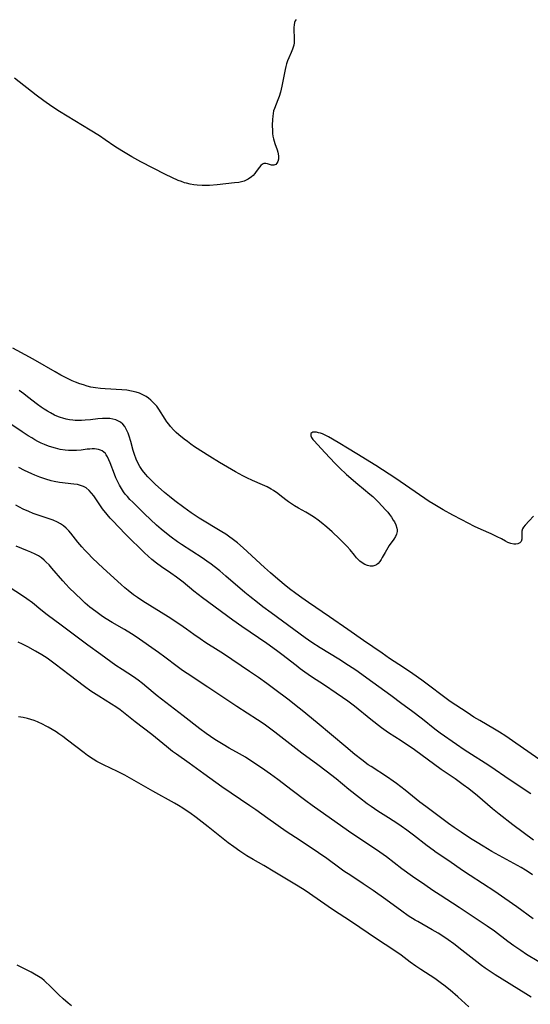
# Model space of a CAD drawing. Units: inches. Extents: x 2070145 to 2075578, y 227750 to 233200.
# Drawn here: x 2073317 to 2073415, y 228793 to 228982 of the extents above; entities that cross this region are included whole.
import ezdxf

# ---------------------------------------------------------------- set-up
doc = ezdxf.new("R2010")
doc.units = ezdxf.units.IN
doc.header["$MEASUREMENT"] = 0
doc.layers.add('c_08_T13S_R19E', color=182, linetype='Continuous')

msp = doc.modelspace()

# ---------------------------------------------------------------- linework, layer by layer
at = {"layer": 'c_08_T13S_R19E'}
for points in [[(2073370.08, 228982.4, 862), (2073369.91, 228982.15, 862), (2073369.79, 228981.85, 862), (2073369.7, 228981.39, 862), (2073369.66, 228980.88, 862), (2073369.66, 228980.33, 862), (2073369.73, 228978.91, 862), (2073369.73, 228978.36, 862), (2073369.7, 228977.91, 862), (2073369.63, 228977.47, 862), (2073369.41, 228976.7, 862), (2073369.13, 228976.03, 862), (2073368.66, 228974.99, 862), (2073368.43, 228974.44, 862), (2073368.24, 228973.88, 862), (2073368.09, 228973.34, 862), (2073367.96, 228972.79, 862), (2073367.35, 228969.53, 862), (2073367.08, 228968.39, 862), (2073366.81, 228967.53, 862), (2073366.57, 228966.89, 862), (2073365.9, 228965.27, 862), (2073365.74, 228964.77, 862), (2073365.64, 228964.27, 862), (2073365.57, 228963.76, 862), (2073365.51, 228963.1, 862), (2073365.48, 228962.01, 862), (2073365.51, 228960.95, 862), (2073365.55, 228960.45, 862), (2073365.62, 228959.91, 862), (2073365.71, 228959.39, 862), (2073365.83, 228958.94, 862), (2073365.97, 228958.51, 862), (2073366.44, 228957.29, 862), (2073366.59, 228956.8, 862), (2073366.7, 228956.15, 862), (2073366.71, 228955.79, 862), (2073366.68, 228955.46, 862), (2073366.58, 228955.04, 862), (2073366.4, 228954.69, 862), (2073366.18, 228954.46, 862), (2073365.79, 228954.31, 862), (2073365.32, 228954.34, 862), (2073364.58, 228954.57, 862), (2073364.22, 228954.66, 862), (2073363.86, 228954.64, 862), (2073363.59, 228954.52, 862), (2073363.27, 228954.25, 862), (2073363.02, 228953.94, 862), (2073362.41, 228953.08, 862), (2073362.13, 228952.72, 862), (2073361.82, 228952.36, 862), (2073361.48, 228952.05, 862), (2073360.87, 228951.63, 862), (2073360.49, 228951.44, 862), (2073360.09, 228951.27, 862), (2073359.8, 228951.18, 862), (2073359.03, 228951.01, 862), (2073358.21, 228950.89, 862), (2073354.87, 228950.52, 862), (2073353.38, 228950.41, 862), (2073352.67, 228950.39, 862), (2073351.95, 228950.39, 862), (2073351.03, 228950.45, 862), (2073350.34, 228950.54, 862), (2073349.65, 228950.67, 862), (2073348.97, 228950.83, 862), (2073348.6, 228950.94, 862), (2073347.98, 228951.15, 862), (2073347.36, 228951.39, 862), (2073346.15, 228951.92, 862), (2073344.89, 228952.53, 862), (2073340.14, 228954.98, 862), (2073338.43, 228955.92, 862), (2073336.47, 228957.1, 862), (2073335.17, 228957.94, 862), (2073333.28, 228959.23, 862), (2073332.16, 228959.97, 862), (2073330.37, 228961.08, 862), (2073325.92, 228963.76, 862), (2073324.45, 228964.69, 862), (2073323, 228965.66, 862), (2073321.42, 228966.75, 862), (2073319.98, 228967.81, 862), (2073315.77, 228971.11, 862)], [(2073415.85, 228886.65, 860), (2073415.05, 228885.75, 860), (2073414.26, 228884.95, 860), (2073413.95, 228884.59, 860), (2073413.75, 228884.22, 860), (2073413.63, 228883.81, 860), (2073413.6, 228883.41, 860), (2073413.62, 228882.7, 860), (2073413.59, 228882.25, 860), (2073413.45, 228881.83, 860), (2073413.19, 228881.55, 860), (2073412.82, 228881.36, 860), (2073412.45, 228881.29, 860), (2073412.05, 228881.29, 860), (2073411.47, 228881.4, 860), (2073410.93, 228881.61, 860), (2073410.44, 228881.86, 860), (2073409.69, 228882.29, 860), (2073408.87, 228882.7, 860), (2073407.7, 228883.25, 860), (2073405.74, 228884.1, 860), (2073404.47, 228884.72, 860), (2073402.03, 228885.96, 860), (2073400.31, 228886.87, 860), (2073398.47, 228887.9, 860), (2073396.51, 228889.06, 860), (2073395.76, 228889.53, 860), (2073389.34, 228893.91, 860), (2073385.45, 228896.45, 860), (2073384.28, 228897.18, 860), (2073382.95, 228897.97, 860), (2073380.34, 228899.6, 860), (2073378.22, 228900.9, 860), (2073376.33, 228902, 860), (2073375.58, 228902.37, 860), (2073375.15, 228902.55, 860), (2073374.76, 228902.68, 860), (2073374.38, 228902.77, 860), (2073374.04, 228902.84, 860), (2073373.73, 228902.87, 860), (2073373.3, 228902.84, 860), (2073372.94, 228902.62, 860), (2073372.9, 228902.16, 860), (2073373.06, 228901.84, 860), (2073373.32, 228901.47, 860), (2073373.58, 228901.17, 860), (2073375.61, 228898.96, 860), (2073377.63, 228896.85, 860), (2073378.47, 228896, 860), (2073379.83, 228894.74, 860), (2073381.97, 228892.85, 860), (2073383.06, 228891.93, 860), (2073384.32, 228890.93, 860), (2073384.86, 228890.46, 860), (2073385.44, 228889.92, 860), (2073385.93, 228889.43, 860), (2073387.41, 228887.86, 860), (2073387.77, 228887.44, 860), (2073388.12, 228886.99, 860), (2073388.49, 228886.46, 860), (2073388.83, 228885.93, 860), (2073389.04, 228885.56, 860), (2073389.31, 228885.03, 860), (2073389.52, 228884.39, 860), (2073389.56, 228884.04, 860), (2073389.55, 228883.73, 860), (2073389.44, 228883.24, 860), (2073389.22, 228882.76, 860), (2073388.92, 228882.27, 860), (2073388.05, 228881.03, 860), (2073387.75, 228880.57, 860), (2073387.23, 228879.67, 860), (2073386.69, 228878.69, 860), (2073386.49, 228878.36, 860), (2073386.2, 228877.92, 860), (2073385.88, 228877.55, 860), (2073385.6, 228877.32, 860), (2073385.28, 228877.16, 860), (2073384.85, 228877.05, 860), (2073384.39, 228877.03, 860), (2073383.87, 228877.15, 860), (2073383.35, 228877.37, 860), (2073382.85, 228877.67, 860), (2073382.36, 228878.03, 860), (2073382.03, 228878.33, 860), (2073381.74, 228878.64, 860), (2073381.32, 228879.14, 860), (2073380.48, 228880.2, 860), (2073379.92, 228880.85, 860), (2073379.12, 228881.68, 860), (2073378.48, 228882.3, 860), (2073377.05, 228883.64, 860), (2073375.98, 228884.58, 860), (2073374.9, 228885.47, 860), (2073374.33, 228885.92, 860), (2073373.65, 228886.4, 860), (2073372.59, 228887.08, 860), (2073371.99, 228887.43, 860), (2073370.55, 228888.22, 860), (2073369.77, 228888.67, 860), (2073369.2, 228889.05, 860), (2073368.64, 228889.45, 860), (2073368.13, 228889.85, 860), (2073366.98, 228890.76, 860), (2073366.56, 228891.08, 860), (2073365.72, 228891.64, 860), (2073365.31, 228891.89, 860), (2073364.49, 228892.32, 860), (2073363.64, 228892.71, 860), (2073361.69, 228893.55, 860), (2073360.58, 228894.05, 860), (2073359.81, 228894.44, 860), (2073358.41, 228895.22, 860), (2073355.31, 228897.05, 860), (2073353.43, 228898.19, 860), (2073350.53, 228900.06, 860), (2073349.76, 228900.58, 860), (2073349.12, 228901.04, 860), (2073348.49, 228901.52, 860), (2073347.45, 228902.37, 860), (2073346.98, 228902.81, 860), (2073346.52, 228903.26, 860), (2073345.89, 228903.97, 860), (2073345.53, 228904.42, 860), (2073345.19, 228904.89, 860), (2073344.86, 228905.37, 860), (2073343.61, 228907.32, 860), (2073343.21, 228907.87, 860), (2073342.69, 228908.49, 860), (2073342.11, 228909.05, 860), (2073341.65, 228909.42, 860), (2073341.17, 228909.75, 860), (2073340.56, 228910.09, 860), (2073339.92, 228910.38, 860), (2073339.24, 228910.6, 860), (2073338.35, 228910.8, 860), (2073337.43, 228910.94, 860), (2073336.49, 228911.02, 860), (2073333.27, 228911.2, 860), (2073332.35, 228911.28, 860), (2073331.44, 228911.4, 860), (2073330.54, 228911.57, 860), (2073329.79, 228911.75, 860), (2073329.07, 228911.96, 860), (2073328.37, 228912.19, 860), (2073327.56, 228912.5, 860), (2073326.92, 228912.78, 860), (2073326.28, 228913.08, 860), (2073324.75, 228913.88, 860), (2073323.63, 228914.5, 860), (2073319.86, 228916.68, 860), (2073318.67, 228917.35, 860), (2073315.45, 228919.08, 860)], [(2073416.87, 228839.83, 858), (2073411.83, 228843.4, 858), (2073410.55, 228844.27, 858), (2073409.3, 228845.06, 858), (2073408.36, 228845.63, 858), (2073405.48, 228847.3, 858), (2073404.38, 228847.97, 858), (2073403.06, 228848.82, 858), (2073399.81, 228850.99, 858), (2073398.52, 228851.91, 858), (2073395.59, 228854.13, 858), (2073394.34, 228855.06, 858), (2073392.57, 228856.31, 858), (2073390.8, 228857.52, 858), (2073388.12, 228859.28, 858), (2073386.66, 228860.25, 858), (2073383.09, 228862.75, 858), (2073380.06, 228864.83, 858), (2073376.54, 228867.28, 858), (2073372.45, 228870.04, 858), (2073371.16, 228870.94, 858), (2073370.02, 228871.78, 858), (2073368.84, 228872.68, 858), (2073367.77, 228873.54, 858), (2073366.14, 228874.9, 858), (2073365.16, 228875.74, 858), (2073363.99, 228876.79, 858), (2073359.85, 228880.59, 858), (2073358.76, 228881.52, 858), (2073357.76, 228882.31, 858), (2073357.28, 228882.66, 858), (2073356.51, 228883.2, 858), (2073355.78, 228883.67, 858), (2073351.43, 228886.32, 858), (2073349.86, 228887.33, 858), (2073348.41, 228888.36, 858), (2073346.71, 228889.66, 858), (2073345.68, 228890.47, 858), (2073344.72, 228891.26, 858), (2073344.05, 228891.84, 858), (2073342.99, 228892.78, 858), (2073341.99, 228893.76, 858), (2073341.51, 228894.26, 858), (2073341.06, 228894.78, 858), (2073340.48, 228895.51, 858), (2073339.96, 228896.27, 858), (2073339.73, 228896.68, 858), (2073339.26, 228897.65, 858), (2073338.93, 228898.54, 858), (2073338.67, 228899.34, 858), (2073338.22, 228901.04, 858), (2073337.91, 228902.07, 858), (2073337.68, 228902.7, 858), (2073337.42, 228903.3, 858), (2073337.05, 228903.93, 858), (2073336.68, 228904.39, 858), (2073336.25, 228904.77, 858), (2073335.86, 228905.01, 858), (2073335.32, 228905.24, 858), (2073334.75, 228905.39, 858), (2073334.15, 228905.48, 858), (2073333.4, 228905.52, 858), (2073332.77, 228905.5, 858), (2073331.87, 228905.42, 858), (2073330.43, 228905.24, 858), (2073329.42, 228905.15, 858), (2073328.71, 228905.11, 858), (2073327.99, 228905.11, 858), (2073327.51, 228905.13, 858), (2073327.02, 228905.17, 858), (2073326.38, 228905.26, 858), (2073325.74, 228905.39, 858), (2073325.12, 228905.56, 858), (2073324.69, 228905.69, 858), (2073324.31, 228905.83, 858), (2073323.51, 228906.17, 858), (2073322.73, 228906.57, 858), (2073322.13, 228906.91, 858), (2073321.54, 228907.29, 858), (2073320.95, 228907.69, 858), (2073320.2, 228908.23, 858), (2073318.31, 228909.7, 858), (2073317.59, 228910.24, 858), (2073316.7, 228910.88, 858)], [(2073415.31, 228833.14, 856), (2073411.14, 228835.92, 856), (2073407.64, 228838.36, 856), (2073406.55, 228839.08, 856), (2073403.89, 228840.76, 856), (2073402.49, 228841.67, 856), (2073401.03, 228842.66, 856), (2073397.89, 228844.85, 856), (2073396.83, 228845.62, 856), (2073394.45, 228847.53, 856), (2073392.34, 228849.14, 856), (2073390.49, 228850.5, 856), (2073388.36, 228852.1, 856), (2073384.91, 228854.64, 856), (2073381.58, 228857.03, 856), (2073380.21, 228857.93, 856), (2073378.33, 228859.13, 856), (2073374.73, 228861.3, 856), (2073373.11, 228862.35, 856), (2073371.82, 228863.24, 856), (2073365.26, 228868.02, 856), (2073363.69, 228869.19, 856), (2073362.62, 228870.02, 856), (2073361.16, 228871.18, 856), (2073360.21, 228871.97, 856), (2073356.55, 228875.14, 856), (2073355.39, 228876.13, 856), (2073354.31, 228876.99, 856), (2073353.72, 228877.44, 856), (2073352.89, 228878.03, 856), (2073351.95, 228878.68, 856), (2073348, 228881.24, 856), (2073347.24, 228881.76, 856), (2073345.99, 228882.66, 856), (2073344.8, 228883.59, 856), (2073344.08, 228884.2, 856), (2073343.18, 228884.97, 856), (2073342.02, 228886.03, 856), (2073340.89, 228887.11, 856), (2073338.6, 228889.36, 856), (2073338.06, 228889.91, 856), (2073337.55, 228890.47, 856), (2073337.16, 228890.92, 856), (2073336.84, 228891.35, 856), (2073336.4, 228892, 856), (2073336.01, 228892.67, 856), (2073335.63, 228893.44, 856), (2073335.34, 228894.1, 856), (2073335.08, 228894.77, 856), (2073334.27, 228896.95, 856), (2073334.01, 228897.55, 856), (2073333.74, 228898.1, 856), (2073333.49, 228898.49, 856), (2073333.31, 228898.73, 856), (2073333.02, 228899.03, 856), (2073332.7, 228899.27, 856), (2073332.37, 228899.42, 856), (2073332.01, 228899.53, 856), (2073331.61, 228899.6, 856), (2073331.19, 228899.63, 856), (2073330.76, 228899.64, 856), (2073330.32, 228899.61, 856), (2073329.8, 228899.57, 856), (2073328.62, 228899.42, 856), (2073327.78, 228899.34, 856), (2073327.4, 228899.31, 856), (2073326.91, 228899.31, 856), (2073326.23, 228899.33, 856), (2073325.55, 228899.4, 856), (2073324.57, 228899.56, 856), (2073323.69, 228899.77, 856), (2073323.01, 228899.97, 856), (2073322.33, 228900.19, 856), (2073321.56, 228900.49, 856), (2073320.92, 228900.78, 856), (2073320.28, 228901.09, 856), (2073319.69, 228901.42, 856), (2073319.11, 228901.76, 856), (2073318.43, 228902.18, 856), (2073317.25, 228902.95, 856), (2073313.1, 228905.79, 856)], [(2073415.85, 228824.25, 854), (2073411.84, 228827.2, 854), (2073409.21, 228829.23, 854), (2073407.94, 228830.27, 854), (2073405.03, 228832.78, 854), (2073403.37, 228834.11, 854), (2073402.31, 228834.92, 854), (2073400.74, 228836.05, 854), (2073398.06, 228837.87, 854), (2073392.94, 228841.63, 854), (2073390.35, 228843.36, 854), (2073387.9, 228844.95, 854), (2073386.53, 228845.92, 854), (2073384.49, 228847.47, 854), (2073381.33, 228850.04, 854), (2073380.03, 228851.03, 854), (2073379.02, 228851.75, 854), (2073377.8, 228852.58, 854), (2073375.56, 228854.09, 854), (2073373.05, 228855.73, 854), (2073371.8, 228856.6, 854), (2073370.89, 228857.28, 854), (2073370.11, 228857.87, 854), (2073367.35, 228860.04, 854), (2073366.3, 228860.82, 854), (2073364.43, 228862.12, 854), (2073359.61, 228865.39, 854), (2073357.87, 228866.63, 854), (2073352.07, 228870.93, 854), (2073350.4, 228872.24, 854), (2073348.3, 228873.95, 854), (2073347.03, 228874.93, 854), (2073345.96, 228875.68, 854), (2073344.13, 228876.94, 854), (2073343.2, 228877.62, 854), (2073342.28, 228878.34, 854), (2073341.55, 228878.97, 854), (2073340.84, 228879.61, 854), (2073337.32, 228883.07, 854), (2073335.76, 228884.67, 854), (2073334.85, 228885.63, 854), (2073334.24, 228886.3, 854), (2073333.65, 228886.99, 854), (2073332.77, 228888.1, 854), (2073332.23, 228888.85, 854), (2073331.06, 228890.57, 854), (2073330.65, 228891.13, 854), (2073330.21, 228891.63, 854), (2073329.64, 228892.12, 854), (2073329.07, 228892.43, 854), (2073328.52, 228892.62, 854), (2073327.94, 228892.76, 854), (2073327.21, 228892.88, 854), (2073324.48, 228893.18, 854), (2073323.47, 228893.36, 854), (2073322.87, 228893.49, 854), (2073321.85, 228893.78, 854), (2073320.67, 228894.18, 854), (2073319.72, 228894.56, 854), (2073319.11, 228894.82, 854), (2073317.74, 228895.49, 854), (2073316.61, 228896.09, 854)], [(2073415.68, 228817.56, 852), (2073415.01, 228818.02, 852), (2073414.3, 228818.46, 852), (2073413.47, 228818.96, 852), (2073411.38, 228820.15, 852), (2073407.84, 228822.08, 852), (2073406.16, 228823.06, 852), (2073405, 228823.76, 852), (2073403.73, 228824.56, 852), (2073401.89, 228825.76, 852), (2073400.55, 228826.67, 852), (2073399.44, 228827.46, 852), (2073395.07, 228830.7, 852), (2073393.94, 228831.58, 852), (2073391.11, 228833.85, 852), (2073389.43, 228835.14, 852), (2073388.83, 228835.58, 852), (2073387.68, 228836.37, 852), (2073384.53, 228838.41, 852), (2073383.99, 228838.79, 852), (2073382.76, 228839.7, 852), (2073381.43, 228840.76, 852), (2073379.68, 228842.2, 852), (2073374.13, 228846.88, 852), (2073371.27, 228849.24, 852), (2073370.12, 228850.15, 852), (2073368.77, 228851.19, 852), (2073365.74, 228853.49, 852), (2073364.46, 228854.43, 852), (2073362.82, 228855.58, 852), (2073361.11, 228856.76, 852), (2073356.08, 228860.12, 852), (2073355.07, 228860.78, 852), (2073352.71, 228862.27, 852), (2073351.57, 228863.02, 852), (2073350.37, 228863.87, 852), (2073348.97, 228864.9, 852), (2073348.29, 228865.38, 852), (2073347.26, 228866.07, 852), (2073345.39, 228867.27, 852), (2073340.55, 228870.31, 852), (2073339.51, 228870.98, 852), (2073338.73, 228871.54, 852), (2073337.69, 228872.34, 852), (2073337.08, 228872.85, 852), (2073336.37, 228873.49, 852), (2073332.9, 228876.65, 852), (2073330.86, 228878.61, 852), (2073329.91, 228879.56, 852), (2073329.38, 228880.11, 852), (2073328.78, 228880.76, 852), (2073328.01, 228881.66, 852), (2073326.66, 228883.39, 852), (2073326.27, 228883.85, 852), (2073325.77, 228884.36, 852), (2073325.23, 228884.83, 852), (2073324.67, 228885.21, 852), (2073324.08, 228885.54, 852), (2073323.28, 228885.89, 852), (2073322.29, 228886.23, 852), (2073320.74, 228886.72, 852), (2073319.42, 228887.2, 852), (2073318.55, 228887.55, 852), (2073317.48, 228888.04, 852), (2073316.04, 228888.77, 852)], [(2073415.77, 228809.11, 850), (2073412.66, 228811.37, 850), (2073410.36, 228813, 850), (2073408.39, 228814.33, 850), (2073403.65, 228817.41, 850), (2073402.36, 228818.29, 850), (2073399.34, 228820.38, 850), (2073397.09, 228821.89, 850), (2073396.51, 228822.3, 850), (2073395.36, 228823.14, 850), (2073392.69, 228825.21, 850), (2073391.45, 228826.14, 850), (2073390.36, 228826.93, 850), (2073389.68, 228827.4, 850), (2073387.91, 228828.55, 850), (2073385.84, 228829.85, 850), (2073384.54, 228830.71, 850), (2073383.79, 228831.26, 850), (2073382.28, 228832.42, 850), (2073380.27, 228834.03, 850), (2073377.78, 228836.08, 850), (2073375.88, 228837.57, 850), (2073374.26, 228838.78, 850), (2073371.22, 228840.99, 850), (2073369.43, 228842.36, 850), (2073365.96, 228845.07, 850), (2073365.21, 228845.63, 850), (2073363.9, 228846.57, 850), (2073362.66, 228847.4, 850), (2073358.67, 228849.97, 850), (2073353.04, 228853.74, 850), (2073349.11, 228856.33, 850), (2073348.19, 228856.97, 850), (2073347.13, 228857.73, 850), (2073344.77, 228859.5, 850), (2073343.55, 228860.4, 850), (2073339.26, 228863.4, 850), (2073338.36, 228863.98, 850), (2073337.02, 228864.81, 850), (2073334.64, 228866.2, 850), (2073333.5, 228866.89, 850), (2073332.78, 228867.36, 850), (2073331.46, 228868.29, 850), (2073330.35, 228869.14, 850), (2073329.43, 228869.92, 850), (2073328.75, 228870.53, 850), (2073327.46, 228871.76, 850), (2073326.36, 228872.88, 850), (2073325.77, 228873.52, 850), (2073325.12, 228874.23, 850), (2073323, 228876.69, 850), (2073322.46, 228877.28, 850), (2073321.9, 228877.84, 850), (2073321.53, 228878.18, 850), (2073320.99, 228878.62, 850), (2073320.41, 228879.01, 850), (2073319.81, 228879.35, 850), (2073318.93, 228879.77, 850), (2073318.33, 228880.02, 850), (2073316.11, 228880.87, 850)], [(2073416.88, 228800.79, 848), (2073414.53, 228802.21, 848), (2073413.4, 228802.95, 848), (2073412.09, 228803.87, 848), (2073410.92, 228804.73, 848), (2073408.31, 228806.68, 848), (2073406.93, 228807.65, 848), (2073401.54, 228811.27, 848), (2073397.86, 228813.63, 848), (2073396.44, 228814.56, 848), (2073394.88, 228815.62, 848), (2073392.51, 228817.26, 848), (2073390.5, 228818.7, 848), (2073387.5, 228821.02, 848), (2073386.21, 228821.96, 848), (2073385.01, 228822.78, 848), (2073381.99, 228824.77, 848), (2073380.21, 228825.97, 848), (2073373.17, 228830.94, 848), (2073371.97, 228831.82, 848), (2073369.36, 228833.83, 848), (2073366.59, 228835.91, 848), (2073365.16, 228836.93, 848), (2073363.41, 228838.16, 848), (2073361.53, 228839.43, 848), (2073360.3, 228840.21, 848), (2073359.17, 228840.87, 848), (2073357.2, 228841.99, 848), (2073356.02, 228842.68, 848), (2073354.45, 228843.66, 848), (2073352.76, 228844.79, 848), (2073351.51, 228845.7, 848), (2073348.34, 228848.2, 848), (2073343.3, 228852.08, 848), (2073342.56, 228852.68, 848), (2073340.49, 228854.42, 848), (2073339.64, 228855.08, 848), (2073338.76, 228855.7, 848), (2073336.53, 228857.11, 848), (2073335.36, 228857.91, 848), (2073332.44, 228860.05, 848), (2073329.95, 228861.85, 848), (2073324.79, 228865.69, 848), (2073322.08, 228867.68, 848), (2073320.87, 228868.64, 848), (2073319.25, 228869.97, 848), (2073318.2, 228870.76, 848), (2073317.51, 228871.23, 848), (2073314.57, 228873.13, 848)], [(2073415.39, 228793.98, 846), (2073414.37, 228794.64, 846), (2073408.45, 228798.32, 846), (2073407.29, 228799.07, 846), (2073406.55, 228799.56, 846), (2073405.84, 228800.08, 846), (2073404.91, 228800.78, 846), (2073402.06, 228803.07, 846), (2073400.5, 228804.24, 846), (2073399.38, 228805.04, 846), (2073398.75, 228805.47, 846), (2073397.45, 228806.31, 846), (2073396.33, 228806.98, 846), (2073393.53, 228808.54, 846), (2073393.01, 228808.85, 846), (2073391.72, 228809.68, 846), (2073390.45, 228810.58, 846), (2073387.37, 228812.83, 846), (2073384.94, 228814.55, 846), (2073383.04, 228815.84, 846), (2073380.64, 228817.4, 846), (2073379.3, 228818.29, 846), (2073378.49, 228818.86, 846), (2073375.99, 228820.68, 846), (2073374.41, 228821.79, 846), (2073373, 228822.74, 846), (2073369.96, 228824.73, 846), (2073368.18, 228825.94, 846), (2073364.62, 228828.39, 846), (2073362.3, 228830.06, 846), (2073361.15, 228830.88, 846), (2073355.75, 228834.54, 846), (2073352.31, 228837.04, 846), (2073349.44, 228839.09, 846), (2073347.01, 228840.8, 846), (2073346.24, 228841.36, 846), (2073345.09, 228842.26, 846), (2073342.27, 228844.6, 846), (2073339.06, 228847.04, 846), (2073336.17, 228849.34, 846), (2073335.31, 228849.95, 846), (2073334.52, 228850.45, 846), (2073332.06, 228851.96, 846), (2073330.53, 228852.98, 846), (2073329.32, 228853.85, 846), (2073326.31, 228856.11, 846), (2073323.65, 228858.16, 846), (2073322.08, 228859.29, 846), (2073321.06, 228859.96, 846), (2073319.86, 228860.67, 846), (2073318.35, 228861.5, 846), (2073317.34, 228862.01, 846), (2073316.49, 228862.42, 846)], [(2073403.37, 228792.13, 844), (2073401.24, 228794.04, 844), (2073399.76, 228795.32, 844), (2073398.56, 228796.29, 844), (2073398.11, 228796.64, 844), (2073396.85, 228797.56, 844), (2073394.16, 228799.32, 844), (2073393.17, 228799.99, 844), (2073392.09, 228800.76, 844), (2073390.33, 228802.06, 844), (2073388.91, 228803.05, 844), (2073385.59, 228805.23, 844), (2073380.77, 228808.5, 844), (2073377.12, 228810.89, 844), (2073371.81, 228814.52, 844), (2073370.48, 228815.37, 844), (2073365.97, 228818.1, 844), (2073363.84, 228819.35, 844), (2073361.81, 228820.51, 844), (2073360.61, 228821.22, 844), (2073359.27, 228822.09, 844), (2073358.08, 228822.93, 844), (2073356.97, 228823.75, 844), (2073353.14, 228826.78, 844), (2073350.83, 228828.58, 844), (2073349.59, 228829.5, 844), (2073348.91, 228829.99, 844), (2073348.27, 228830.41, 844), (2073347.42, 228830.95, 844), (2073346.67, 228831.39, 844), (2073342.47, 228833.71, 844), (2073337.09, 228836.76, 844), (2073335.67, 228837.49, 844), (2073332.93, 228838.78, 844), (2073331.69, 228839.43, 844), (2073330.97, 228839.85, 844), (2073329.88, 228840.55, 844), (2073329.2, 228841.04, 844), (2073326.01, 228843.52, 844), (2073325.09, 228844.2, 844), (2073324.33, 228844.74, 844), (2073323.8, 228845.09, 844), (2073323.05, 228845.57, 844), (2073322.27, 228846.02, 844), (2073321.8, 228846.28, 844), (2073321.32, 228846.52, 844), (2073320.2, 228847.02, 844), (2073319.56, 228847.28, 844), (2073318.92, 228847.51, 844), (2073318.27, 228847.71, 844), (2073317.44, 228847.9, 844), (2073316.59, 228848.01, 844)], [(2073326.81, 228792.31, 842), (2073326.11, 228792.86, 842), (2073325.16, 228793.65, 842), (2073324.34, 228794.41, 842), (2073322.49, 228796.3, 842), (2073321.93, 228796.82, 842), (2073321.51, 228797.19, 842), (2073321.04, 228797.56, 842), (2073320.4, 228797.99, 842), (2073319.65, 228798.44, 842), (2073319.01, 228798.78, 842), (2073316.98, 228799.81, 842), (2073316.32, 228800.16, 842)]]:
    msp.add_polyline3d(points, dxfattribs=at)

doc.saveas('drawing.dxf')
